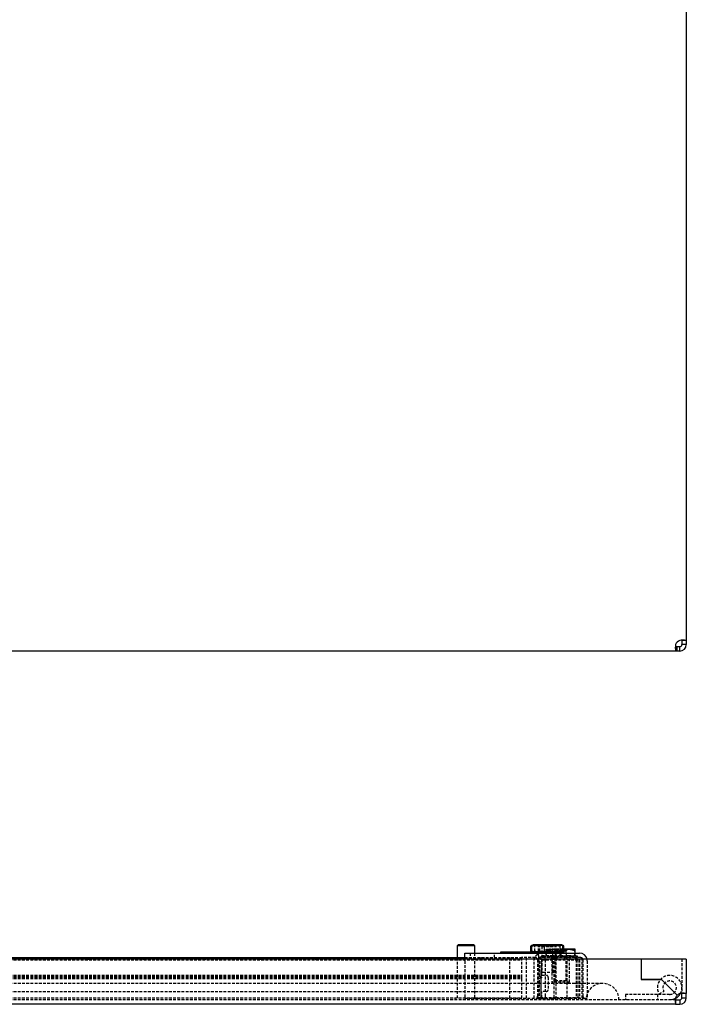
# Model space of a CAD drawing. Extents: x -1199 to 2050, y -959 to 1034.
# Drawn here: x 734 to 1036, y -947 to -500 of the extents above; entities that cross this region are included whole.
import ezdxf

# ---------------------------------------------------------------- set-up
doc = ezdxf.new("R2010")
doc.units = 0
doc.linetypes.add('HIDDEN', pattern=[1.905, 1.27, -0.635])
doc.layers.get('0').update_dxf_attribs({"linetype": 'CONTINUOUS'})

msp = doc.modelspace()

# ---------------------------------------------------------------- linework, layer by layer
at = {"color": 7, "linetype": 'CONTINUOUS'}
for p, q in [((1035.93, 984.25), (1035.93, -782.09)), ((1031.1, -784.92), (1031.1, -786.92)), ((1031.81, -784.92), (1031.1, -784.92)), ((1031.81, -786.92), (1031.81, -784.92)), ((1031.81, -786.92), (1031.81, -784.92)), ((1032.93, -784.92), (1031.81, -784.92)), ((1032.93, -786.92), (1032.93, -784.92)), ((1035.93, -782.09), (1033.93, -782.09)), ((1033.93, -782.09), (1033.93, -783.92)), ((1035.93, -783.92), (1033.93, -783.92)), ((1035.93, -782.09), (1035.93, -783.92)), ((1031.1, -786.92), (448.76, -786.92)), ((1031.81, -786.92), (1031.1, -786.92)), ((1032.93, -786.92), (1031.81, -786.92)), ((932.43, -920.14), (931.93, -920.64)), ((939.43, -920.14), (932.43, -920.14)), ((939.93, -920.64), (939.43, -920.14)), ((966.43, -920.14), (965.57, -920.64)), ((968.77, -920.14), (966.44, -920.14)), ((975.17, -920.14), (968.77, -920.14)), ((971.65, -920.72), (975.17, -920.14)), ((979.34, -920.14), (975.17, -920.14)), ((978.69, -920.72), (979.34, -920.14)), ((980.3, -920.64), (979.43, -920.14)), ((931.93, -920.64), (931.93, -925.94)), ((939.93, -920.64), (931.93, -920.64)), ((935.43, -926.64), (935.43, -923.94)), ((935.43, -923.94), (968.98, -923.94)), ((939.93, -923.94), (939.93, -920.64)), ((951.65, -923.44), (951.65, -923.94)), ((951.88, -923.44), (951.65, -923.44)), ((951.88, -923.44), (951.88, -923.94)), ((953.88, -923.44), (951.88, -923.44)), ((953.88, -923.38), (953.88, -923.94)), ((954.24, -923.44), (954.24, -923.94)), ((955.66, -923.44), (954.24, -923.44)), ((954.44, -923.38), (954.44, -923.44)), ((955.66, -923.44), (955.66, -923.94)), ((956.42, -923.44), (955.66, -923.44)), ((956.42, -923.44), (956.42, -923.94)), ((957.05, -923.44), (956.42, -923.44)), ((957.05, -923.44), (957.05, -923.94)), ((957.31, -923.44), (957.05, -923.44)), ((957.31, -923.44), (957.31, -923.94)), ((957.62, -923.44), (957.31, -923.44)), ((957.62, -923.44), (957.62, -923.94)), ((959.43, -923.44), (957.62, -923.44)), ((959.14, -923.44), (959.14, -923.38)), ((959.43, -923.44), (959.43, -923.94)), ((960.14, -923.44), (959.43, -923.44)), ((960.14, -923.44), (960.14, -923.94)), ((960.45, -923.44), (960.14, -923.44)), ((960.45, -923.44), (960.45, -923.94)), ((960.65, -923.44), (960.45, -923.44)), ((960.65, -923.44), (960.65, -923.94)), ((960.96, -923.44), (960.65, -923.44)), ((960.96, -923.44), (960.96, -923.94)), ((962.77, -923.44), (960.96, -923.44)), ((962.77, -923.44), (962.77, -923.94)), ((963.85, -923.44), (962.77, -923.44)), ((963.85, -923.44), (963.85, -923.94)), ((963.91, -923.44), (963.85, -923.44)), ((963.91, -923.44), (963.91, -923.94)), ((965.43, -923.44), (963.91, -923.44)), ((965.43, -920.72), (966.12, -920.49)), ((965.43, -923.14), (965.43, -920.72)), ((965.43, -923.14), (965.43, -923.94)), ((965.43, -923.14), (965.71, -923.14)), ((965.71, -923.14), (965.71, -923.94)), ((966.47, -923.14), (965.71, -923.14)), ((965.89, -923.14), (965.89, -920.72)), ((965.89, -923.14), (965.89, -923.14)), ((966.47, -923.14), (966.47, -923.94)), ((966.47, -923.14), (966.99, -923.14)), ((967.68, -923.14), (966.99, -923.14)), ((967.68, -923.14), (967.68, -923.94)), ((967.68, -923.14), (969.24, -923.14)), ((968.98, -923.94), (987.53, -923.94)), ((969.24, -923.14), (969.24, -923.94)), ((969.24, -923.14), (969.65, -923.14)), ((969.65, -923.14), (969.68, -923.14)), ((971.06, -923.14), (969.68, -923.14)), ((971.06, -923.14), (971.06, -923.94)), ((971.06, -923.14), (973, -923.14)), ((971.65, -923.14), (971.64, -923.14)), ((971.65, -923.14), (971.65, -920.72)), ((971.66, -923.14), (971.65, -923.14)), ((973, -923.14), (973, -923.94)), ((974.66, -923.14), (973, -923.14)), ((974.66, -923.14), (974.72, -923.14)), ((974.94, -923.14), (974.72, -923.14)), ((974.94, -923.14), (974.94, -923.94)), ((974.94, -923.14), (976.74, -923.14)), ((976.74, -923.14), (976.74, -923.94)), ((978.06, -923.14), (976.74, -923.14)), ((978.28, -923.14), (978.06, -923.14)), ((978.28, -923.14), (978.28, -923.94)), ((978.28, -923.14), (979.46, -923.14)), ((978.69, -923.14), (978.68, -923.14)), ((978.69, -923.14), (978.69, -920.72)), ((978.7, -923.14), (978.69, -923.14)), ((979.46, -923.14), (979.46, -923.94)), ((980.19, -923.14), (979.46, -923.14)), ((979.72, -920.47), (980.43, -920.72)), ((979.98, -923.14), (979.98, -920.72)), ((982.34, -922.13), (979.98, -922.13)), ((979.98, -922.56), (982.34, -922.13)), ((980.19, -923.14), (980.19, -923.94)), ((980.19, -923.14), (980.43, -923.14)), ((980.43, -920.72), (980.28, -920.67)), ((980.43, -922.13), (980.43, -920.72)), ((980.43, -923.14), (980.43, -923.94)), ((985.43, -922.13), (982.34, -922.13)), ((985.43, -922.13), (985.43, -922.13)), ((985.54, -923.94), (985.54, -922.71)), ((1015.43, -926.64), (464.43, -926.64)), ((546.93, -925.94), (935.43, -925.94)), ((1015.43, -926.64), (1015.43, -935.89)), ((1015.43, -926.64), (1015.43, -935.89)), ((1032.93, -926.64), (1015.43, -926.64)), ((1035.93, -926.64), (1032.93, -926.64)), ((1035.93, -926.64), (1035.93, -942.31)), ((1015.43, -935.89), (1024.68, -935.89)), ((1024.68, -935.89), (1015.43, -935.89)), ((1024.68, -935.89), (1031.81, -943.02)), ((1031.81, -943.02), (1024.68, -935.89)), ((1035.93, -942.31), (1033.93, -942.31)), ((1033.93, -944.14), (1033.93, -942.31)), ((1035.93, -944.14), (1035.93, -942.31)), ((1031.1, -945.14), (1031.1, -947.14)), ((1031.1, -945.14), (1032.93, -945.14)), ((1032.93, -945.14), (1032.93, -947.14)), ((1033.93, -944.14), (1035.93, -944.14)), ((1031.1, -947.14), (448.76, -947.14)), ((1031.1, -947.14), (1032.93, -947.14))]:
    msp.add_line(p, q, dxfattribs=at)
at = {"color": 7, "linetype": 'HIDDEN'}
for p, q in [((966.12, -920.49), (967.18, -920.14)), ((967.17, -920.72), (966.53, -920.14)), ((968.93, -920.72), (972.68, -920.14)), ((969.68, -920.14), (970.43, -920.89)), ((974.22, -920.72), (970.69, -920.14)), ((976.93, -920.72), (973.18, -920.14)), ((975.43, -920.89), (976.18, -920.14)), ((979.34, -920.14), (979.43, -920.14)), ((937.93, -923.94), (937.93, -925.94)), ((939.93, -944.14), (939.93, -923.94)), ((948.93, -925.94), (948.93, -923.94)), ((952.27, -923.44), (952.27, -923.94)), ((952.28, -923.44), (952.28, -923.94)), ((953.18, -923.44), (953.18, -923.94)), ((953.48, -923.44), (953.48, -923.94)), ((953.58, -923.44), (953.58, -923.94)), ((954.48, -923.44), (953.88, -923.44)), ((953.88, -923.94), (953.88, -924)), ((953.9, -923.44), (953.9, -923.94)), ((954.34, -923.38), (954.34, -924)), ((954.44, -923.44), (954.44, -924)), ((954.48, -923.44), (954.48, -923.94)), ((954.49, -923.44), (954.49, -923.94)), ((954.57, -923.44), (954.57, -923.94)), ((954.8, -923.44), (954.8, -923.94)), ((954.8, -923.44), (954.8, -923.94)), ((954.81, -923.44), (954.81, -923.94)), ((954.87, -923.44), (954.87, -923.94)), ((954.89, -923.38), (954.89, -924)), ((955.05, -923.44), (955.05, -923.94)), ((955.12, -923.44), (955.12, -923.94)), ((955.12, -923.44), (955.12, -923.94)), ((955.14, -923.44), (955.14, -923.94)), ((955.35, -923.44), (955.35, -923.94)), ((955.44, -923.44), (955.44, -923.94)), ((955.44, -923.44), (955.44, -923.94)), ((955.87, -923.44), (955.87, -923.94)), ((956.03, -923.44), (956.03, -923.94)), ((956.27, -923.44), (956.27, -923.94)), ((956.28, -923.44), (956.28, -923.94)), ((956.34, -923.44), (956.34, -923.94)), ((956.42, -923.44), (956.34, -923.44)), ((956.42, -923.44), (956.42, -923.94)), ((956.99, -923.44), (956.99, -923.94)), ((957.3, -923.44), (957.3, -923.94)), ((957.51, -923.44), (957.51, -923.94)), ((957.52, -923.44), (957.52, -923.94)), ((957.82, -923.44), (957.82, -923.94)), ((957.83, -923.44), (957.83, -923.94)), ((957.84, -923.44), (957.84, -923.94)), ((958.12, -923.44), (958.12, -923.94)), ((958.13, -923.44), (958.13, -923.94)), ((958.14, -923.44), (958.14, -923.94)), ((958.42, -923.44), (958.42, -923.94)), ((958.45, -923.44), (958.45, -923.94)), ((958.69, -924), (958.69, -923.38)), ((958.8, -923.44), (958.8, -923.94)), ((959.14, -924), (959.14, -923.44)), ((959.36, -923.44), (959.36, -923.94)), ((959.38, -923.44), (959.38, -923.94)), ((959.44, -923.44), (959.44, -923.94)), ((959.62, -923.44), (959.62, -923.94)), ((959.62, -923.44), (959.62, -923.94)), ((959.67, -923.44), (959.67, -923.94)), ((959.68, -923.44), (959.68, -923.94)), ((959.76, -923.44), (959.76, -923.94)), ((960.25, -923.44), (960.25, -923.94)), ((960.4, -923.44), (960.4, -923.94)), ((960.57, -923.44), (960.57, -923.94)), ((960.67, -923.44), (960.67, -923.94)), ((960.7, -923.44), (960.7, -923.94)), ((960.85, -923.44), (960.85, -923.94)), ((960.96, -923.44), (960.96, -923.94)), ((960.99, -923.44), (960.99, -923.94)), ((961.16, -923.44), (961.16, -923.94)), ((961.27, -923.44), (961.27, -923.94)), ((961.99, -923.44), (961.99, -923.94)), ((962.07, -923.44), (962.07, -923.94)), ((962.14, -923.44), (962.14, -923.94)), ((962.14, -923.44), (962.14, -923.94)), ((962.22, -923.44), (962.22, -923.94)), ((962.59, -923.44), (962.59, -923.94)), ((962.59, -923.44), (962.59, -923.94)), ((962.74, -923.44), (962.74, -923.94)), ((962.9, -923.44), (962.9, -923.94)), ((963.13, -923.44), (963.13, -923.94)), ((963.28, -923.44), (963.28, -923.94)), ((963.5, -923.44), (963.5, -923.94)), ((963.64, -923.44), (963.64, -923.94)), ((963.8, -923.44), (963.8, -923.94)), ((963.95, -923.44), (963.95, -923.94)), ((964, -923.44), (964, -923.94)), ((964.05, -923.44), (964.05, -923.94)), ((964.45, -923.44), (964.45, -923.94)), ((964.58, -923.44), (964.58, -923.94)), ((964.76, -923.44), (964.76, -923.94)), ((965.21, -923.44), (965.21, -923.94)), ((965.43, -923.14), (965.43, -923.14)), ((966.45, -923.44), (965.43, -923.44)), ((965.46, -923.44), (965.46, -923.94)), ((965.48, -923.14), (965.48, -923.94)), ((965.51, -923.14), (965.51, -923.94)), ((965.58, -923.44), (965.58, -923.94)), ((965.67, -923.14), (965.67, -923.94)), ((965.96, -923.14), (965.96, -923.94)), ((966.05, -923.14), (966.05, -923.94)), ((966.28, -923.44), (966.28, -923.94)), ((966.36, -923.44), (966.36, -923.94)), ((966.37, -923.44), (966.37, -923.94)), ((966.4, -923.14), (966.4, -923.94)), ((966.44, -923.44), (966.44, -923.94)), ((966.45, -923.44), (966.45, -923.94)), ((966.5, -923.44), (966.45, -923.44)), ((966.5, -923.44), (966.5, -923.94)), ((967.6, -923.44), (966.5, -923.44)), ((966.59, -923.44), (966.59, -923.94)), ((966.59, -923.44), (966.59, -923.94)), ((966.65, -923.44), (966.65, -923.94)), ((966.68, -923.44), (966.68, -923.94)), ((966.68, -923.44), (966.68, -923.94)), ((966.75, -923.44), (966.75, -923.94)), ((966.9, -923.44), (966.9, -923.94)), ((966.91, -923.14), (966.91, -923.94)), ((967.05, -923.14), (967.05, -923.94)), ((967.08, -923.94), (967.08, -923.14)), ((967.15, -923.94), (967.15, -923.14)), ((967.17, -923.14), (967.17, -920.72)), ((967.21, -923.44), (967.21, -923.94)), ((967.57, -923.94), (967.57, -923.14)), ((967.58, -923.14), (967.58, -923.94)), ((967.6, -923.44), (967.6, -923.94)), ((967.91, -923.44), (967.6, -923.44)), ((967.73, -923.44), (967.73, -923.94)), ((967.74, -923.44), (967.74, -923.94)), ((967.88, -923.44), (967.88, -923.94)), ((967.91, -923.44), (967.91, -923.94)), ((968.19, -923.44), (967.91, -923.44)), ((967.92, -923.44), (967.92, -923.94)), ((967.93, -923.94), (967.93, -923.14)), ((967.93, -923.44), (967.93, -923.94)), ((968.04, -923.94), (968.04, -923.14)), ((968.19, -923.44), (968.19, -923.94)), ((969.51, -923.44), (968.19, -923.44)), ((968.21, -923.38), (968.21, -924)), ((968.23, -923.44), (968.23, -923.94)), ((968.27, -923.14), (968.27, -923.94)), ((968.46, -923.14), (968.46, -923.94)), ((968.51, -923.94), (968.51, -923.14)), ((968.55, -923.44), (968.55, -923.94)), ((968.66, -923.38), (968.66, -924)), ((968.68, -923.94), (968.68, -925.94)), ((968.73, -923.14), (968.73, -923.94)), ((968.9, -923.44), (968.9, -923.94)), ((968.91, -923.44), (968.91, -923.94)), ((969.22, -923.44), (968.91, -923.44)), ((968.93, -923.14), (968.93, -920.72)), ((968.93, -923.14), (968.93, -944.64)), ((969.12, -923.14), (969.12, -923.94)), ((969.22, -923.44), (969.22, -923.94)), ((969.22, -923.44), (969.22, -923.94)), ((969.23, -923.44), (969.23, -923.94)), ((969.43, -923.14), (969.43, -920.72)), ((969.51, -923.44), (969.51, -923.94)), ((969.83, -923.44), (969.51, -923.44)), ((969.54, -923.44), (969.54, -923.94)), ((969.67, -923.94), (969.67, -923.14)), ((969.72, -923.44), (969.72, -923.94)), ((969.79, -923.44), (969.79, -923.94)), ((969.83, -923.44), (969.83, -923.94)), ((969.95, -923.14), (969.95, -923.94)), ((972.24, -923.44), (970.03, -923.44)), ((970.03, -923.44), (970.03, -923.94)), ((970.05, -923.44), (970.05, -923.94)), ((970.09, -923.44), (970.09, -923.94)), ((970.17, -923.14), (970.17, -923.94)), ((970.31, -923.44), (970.31, -923.94)), ((970.36, -923.94), (970.36, -923.14)), ((970.36, -923.44), (970.36, -923.94)), ((970.43, -920.89), (975.43, -920.89)), ((970.43, -920.89), (970.43, -932.64)), ((970.54, -923.94), (970.54, -923.14)), ((970.62, -923.44), (970.62, -923.94)), ((970.93, -923.14), (970.93, -923.94)), ((971.02, -923.44), (971.02, -923.94)), ((971.08, -923.44), (971.08, -923.94)), ((971.08, -923.44), (971.08, -923.94)), ((971.26, -923.44), (971.26, -923.94)), ((971.29, -923.94), (971.29, -923.14)), ((971.33, -923.44), (971.33, -923.94)), ((971.57, -923.44), (971.57, -923.94)), ((971.84, -923.14), (971.84, -923.94)), ((971.88, -923.44), (971.88, -923.94)), ((971.91, -923.44), (971.91, -923.94)), ((971.93, -923.44), (971.93, -923.94)), ((972.07, -923.14), (972.07, -923.94)), ((972.08, -923.44), (972.08, -923.94)), ((972.21, -923.44), (972.21, -923.94)), ((972.24, -923.44), (972.24, -923.94)), ((972.27, -923.44), (972.27, -923.94)), ((972.32, -923.44), (972.32, -923.94)), ((972.33, -925.14), (972.33, -922.71)), ((972.39, -923.44), (972.39, -923.94)), ((972.54, -923.44), (972.41, -923.44)), ((972.43, -922.13), (975.84, -922.13)), ((972.43, -922.13), (972.43, -922.13)), ((972.46, -924), (972.46, -923.38)), ((972.54, -922.71), (975.84, -922.13)), ((972.54, -925.14), (972.54, -922.71)), ((972.54, -923.44), (972.54, -923.94)), ((975.38, -923.44), (972.54, -923.44)), ((972.55, -923.44), (972.55, -923.94)), ((972.57, -923.44), (972.57, -923.94)), ((972.65, -923.44), (972.65, -923.94)), ((972.86, -923.14), (972.86, -923.94)), ((972.87, -923.14), (972.87, -923.94)), ((972.88, -923.44), (972.88, -923.94)), ((972.92, -924), (972.92, -923.38)), ((972.93, -923.44), (972.93, -923.94)), ((972.99, -923.14), (972.99, -923.94)), ((973.45, -923.44), (973.45, -923.94)), ((973.46, -923.44), (973.46, -923.94)), ((973.79, -923.14), (973.79, -923.94)), ((974.01, -923.44), (974.01, -923.94)), ((974.03, -923.14), (974.03, -923.94)), ((974.08, -923.44), (974.08, -923.94)), ((974.22, -923.14), (974.22, -920.72)), ((974.26, -923.44), (974.26, -923.94)), ((974.48, -924), (974.48, -923.38)), ((974.57, -923.14), (974.57, -923.94)), ((974.59, -923.44), (974.59, -923.94)), ((974.75, -923.44), (974.75, -923.94)), ((974.81, -923.14), (974.81, -923.94)), ((974.93, -924), (974.93, -923.38)), ((975.33, -923.14), (975.33, -923.94)), ((975.38, -923.44), (975.38, -923.94)), ((975.7, -923.44), (975.38, -923.44)), ((975.43, -932.64), (975.43, -920.89)), ((975.51, -923.14), (975.51, -923.94)), ((978.72, -922.71), (975.52, -922.13)), ((975.68, -922.13), (976.43, -922.88)), ((975.69, -923.14), (975.69, -923.94)), ((975.7, -923.44), (975.7, -923.94)), ((979.98, -922.13), (975.84, -922.13)), ((975.91, -923.14), (975.91, -923.94)), ((976.2, -923.14), (976.2, -923.94)), ((976.43, -923.14), (976.43, -920.72)), ((976.43, -922.88), (981.43, -922.88)), ((976.43, -922.88), (976.43, -923.94)), ((976.43, -923.94), (976.43, -925.94)), ((976.62, -923.14), (976.62, -923.94)), ((976.93, -923.14), (976.93, -920.72)), ((976.93, -944.64), (976.93, -923.14)), ((977.13, -923.94), (977.13, -923.14)), ((977.18, -925.94), (977.18, -923.94)), ((977.35, -923.14), (977.35, -923.94)), ((977.4, -923.14), (977.4, -923.94)), ((977.59, -923.14), (977.59, -923.94)), ((977.83, -923.14), (977.83, -923.94)), ((977.93, -923.14), (977.93, -923.94)), ((978.19, -923.14), (978.19, -923.94)), ((978.29, -923.14), (978.29, -923.94)), ((978.72, -925.14), (978.72, -922.71)), ((978.72, -923.14), (978.72, -923.94)), ((978.78, -923.14), (978.78, -923.94)), ((978.81, -923.14), (978.81, -923.94)), ((978.95, -923.14), (978.95, -923.94)), ((979.14, -922.71), (979.98, -922.56)), ((979.14, -925.14), (979.14, -922.71)), ((979.39, -923.14), (979.39, -923.94)), ((979.82, -923.14), (979.82, -923.94)), ((979.91, -923.14), (979.91, -923.94)), ((980.16, -923.14), (980.16, -923.94)), ((980.35, -923.14), (980.35, -923.94)), ((980.38, -923.14), (980.38, -923.94)), ((980.43, -923.14), (980.43, -922.13)), ((980.43, -923.14), (980.43, -923.14)), ((981.43, -922.88), (982.18, -922.13)), ((981.43, -923.94), (981.43, -922.88)), ((981.43, -923.94), (981.43, -925.94)), ((985.32, -922.71), (982.02, -922.13)), ((985.32, -925.14), (985.32, -922.71)), ((985.54, -925.14), (985.54, -923.94)), ((521.18, -926.94), (961.18, -926.94)), ((739.52, -925.94), (739.52, -926.94)), ((742.85, -926.94), (742.85, -925.94)), ((764.52, -925.94), (764.52, -926.94)), ((767.85, -926.94), (767.85, -925.94)), ((789.52, -925.94), (789.52, -926.94)), ((792.85, -926.94), (792.85, -925.94)), ((814.52, -925.94), (814.52, -926.94)), ((817.85, -926.94), (817.85, -925.94)), ((839.52, -925.94), (839.52, -926.94)), ((842.85, -926.94), (842.85, -925.94)), ((864.52, -925.94), (864.52, -926.94)), ((867.85, -926.94), (867.85, -925.94)), ((889.52, -925.94), (889.52, -926.94)), ((892.85, -926.94), (892.85, -925.94)), ((914.52, -925.94), (914.52, -926.94)), ((917.85, -926.94), (917.85, -925.94)), ((931.93, -925.94), (931.93, -944.14)), ((935.43, -925.94), (961.18, -925.94)), ((935.43, -926.94), (935.43, -925.94)), ((935.43, -927.44), (935.43, -926.64)), ((935.43, -927.44), (935.43, -944.44)), ((939.52, -925.94), (939.52, -926.94)), ((942.85, -926.94), (942.85, -925.94)), ((955.67, -925.94), (955.67, -944.44)), ((961.18, -925.94), (961.18, -945.14)), ((967.43, -925.94), (961.18, -925.94)), ((963.33, -925.94), (963.33, -944.44)), ((966.83, -925.94), (966.83, -944.44)), ((971.84, -925.94), (967.43, -925.94)), ((968.43, -926.94), (968.43, -943.44)), ((968.83, -926.94), (968.83, -943.44)), ((969.33, -934.44), (969.33, -925.94)), ((970.43, -925.14), (969.93, -925.64)), ((975.93, -925.64), (969.93, -925.64)), ((969.93, -925.64), (969.93, -944.14)), ((970.33, -926.94), (987.53, -926.94)), ((970.33, -933.94), (970.33, -926.94)), ((975.43, -925.14), (970.43, -925.14)), ((971.5, -925.14), (971.5, -925.94)), ((985.38, -925.94), (971.84, -925.94)), ((971.93, -926.94), (971.93, -943.44)), ((972, -925.14), (972, -925.94)), ((972.98, -925.14), (972.98, -925.94)), ((973.08, -925.94), (973.08, -925.14)), ((973.98, -925.94), (973.98, -925.14)), ((974.37, -925.14), (974.37, -925.94)), ((974.68, -925.94), (974.68, -926.94)), ((974.73, -925.14), (974.73, -925.94)), ((974.93, -925.14), (974.93, -937.14)), ((976.06, -925.14), (975.43, -925.14)), ((975.93, -925.64), (975.43, -925.14)), ((976.43, -925.14), (975.93, -925.64)), ((981.93, -925.64), (975.93, -925.64)), ((975.93, -944.14), (975.93, -925.64)), ((976.06, -925.14), (976.06, -925.94)), ((976.06, -925.14), (977.95, -925.14)), ((976.43, -925.94), (976.43, -936.39)), ((976.45, -925.94), (976.45, -925.14)), ((977.27, -925.94), (977.27, -926.94)), ((977.95, -925.14), (977.95, -925.94)), ((977.95, -925.14), (978.02, -925.14)), ((979.14, -925.14), (978.02, -925.14)), ((979.86, -925.14), (979.14, -925.14)), ((979.91, -925.14), (979.86, -925.14)), ((979.91, -925.14), (979.91, -925.94)), ((979.91, -925.14), (981.8, -925.14)), ((980.6, -926.94), (980.6, -925.94)), ((981.42, -925.14), (981.42, -925.94)), ((981.93, -925.64), (981.43, -925.14)), ((981.43, -936.39), (981.43, -925.94)), ((981.8, -925.14), (981.8, -925.94)), ((982.9, -925.14), (981.8, -925.14)), ((981.93, -944.14), (981.93, -925.64)), ((982.9, -925.14), (982.99, -925.14)), ((982.93, -937.14), (982.93, -925.14)), ((983.5, -925.14), (982.99, -925.14)), ((983.13, -925.94), (983.13, -925.14)), ((983.18, -926.94), (983.18, -925.94)), ((983.5, -925.14), (983.5, -925.94)), ((983.5, -925.14), (984.88, -925.14)), ((983.88, -925.14), (983.88, -925.94)), ((984.78, -925.14), (984.78, -925.94)), ((984.88, -925.14), (984.88, -925.94)), ((985.54, -925.14), (984.88, -925.14)), ((988.03, -925.94), (985.38, -925.94)), ((985.86, -925.14), (985.54, -925.14)), ((985.86, -925.14), (985.86, -925.94)), ((985.86, -925.14), (986.37, -925.14)), ((986.03, -926.94), (986.03, -944.44)), ((986.37, -925.14), (986.37, -925.94)), ((986.71, -926.94), (986.71, -943.44)), ((987.53, -926.94), (987.53, -944.14)), ((988.03, -925.94), (988.53, -925.94)), ((988.53, -925.94), (988.53, -945.14)), ((989.03, -926.94), (989.03, -943.44)), ((991.03, -927.44), (991.03, -944.44)), ((1033.93, -926.64), (1033.93, -942.31)), ((970.98, -932.64), (969.88, -932.64)), ((969.88, -932.64), (969.88, -944.14)), ((975.98, -932.64), (970.98, -932.64)), ((975.98, -944.14), (975.98, -932.64)), ((985.43, -937.64), (445.93, -937.64)), ((521.18, -933.94), (961.18, -933.94)), ((521.18, -934.44), (961.18, -934.44)), ((521.18, -934.94), (961.18, -934.94)), ((521.18, -935.44), (961.18, -935.44)), ((961.18, -934.44), (961.18, -934.94)), ((961.18, -934.94), (961.18, -935.44)), ((969.33, -934.44), (970.33, -934.94)), ((970.33, -934.94), (969.33, -935.44)), ((969.33, -945.14), (969.33, -935.44)), ((970.33, -933.94), (972.33, -933.94)), ((973.33, -934.94), (973.33, -940.34)), ((973.33, -934.94), (973.33, -934.94)), ((982.93, -937.14), (974.93, -937.14)), ((976.43, -936.39), (975.68, -937.14)), ((976.43, -936.39), (981.43, -936.39)), ((982.18, -937.14), (981.43, -936.39)), ((997.93, -937.64), (985.43, -937.64)), ((521.18, -941.34), (961.18, -941.34)), ((972.33, -941.34), (970.33, -941.34)), ((970.33, -944.14), (970.33, -941.34)), ((973.33, -940.34), (973.33, -940.34)), ((1023.58, -942.36), (1025.74, -941.11)), ((1035.01, -942.14), (1033.62, -942.14)), ((1035.01, -942.14), (1033.62, -942.14)), ((1033.62, -942.14), (1035.01, -942.14)), ((1031.1, -945.14), (448.76, -945.14)), ((521.18, -944.14), (961.18, -944.14)), ((930.93, -944.14), (930.93, -945.14)), ((968.98, -944.44), (935.43, -944.44)), ((940.93, -945.14), (940.93, -944.14)), ((968.43, -944.44), (968.43, -943.44)), ((970.37, -944.64), (968.93, -944.64)), ((971.46, -944.44), (968.98, -944.44)), ((976.68, -944.14), (969.18, -944.14)), ((969.18, -944.14), (969.18, -945.14)), ((969.88, -944.14), (969.38, -944.64)), ((976.93, -944.64), (970.37, -944.64)), ((990.01, -944.44), (971.46, -944.44)), ((974.68, -944.14), (974.68, -945.14)), ((975.18, -944.14), (975.18, -945.14)), ((976.48, -944.64), (975.98, -944.14)), ((987.53, -944.14), (976.68, -944.14)), ((976.68, -945.14), (976.68, -944.14)), ((982.68, -945.14), (982.68, -944.14)), ((983.18, -945.14), (983.18, -944.14)), ((991.03, -944.44), (990.01, -944.44)), ((1008.38, -942.64), (1008.38, -945.14)), ((1022.83, -942.64), (1008.38, -942.64)), ((1022.83, -942.64), (1022.83, -945.14)), ((1028.38, -942.64), (1022.83, -942.64)), ((1030.93, -944.86), (1030.93, -946.3)), ((1030.93, -944.86), (1030.93, -946.3))]:
    msp.add_line(p, q, dxfattribs=at)
for points in [[(967.43, -920.14), (965.8, -920.53), (965.43, -920.72)], [(970.69, -920.14), (970.44, -920.14), (967.17, -920.72)], [(967.18, -920.14), (967.31, -920.14), (968.93, -920.72)], [(969.43, -920.72), (967.87, -920.17), (967.43, -920.14)], [(973.18, -920.14), (972.92, -920.14), (969.43, -920.72)], [(972.68, -920.14), (972.95, -920.14), (976.43, -920.72)], [(977.1, -920.14), (976.47, -920.17), (974.22, -920.72)], [(976.43, -920.72), (976.8, -920.53), (978.43, -920.14)], [(978.68, -920.14), (978.56, -920.14), (976.93, -920.72)], [(979.98, -920.72), (979.45, -920.53), (977.1, -920.14)], [(978.43, -920.14), (978.87, -920.17), (979.72, -920.47)], [(972.33, -922.71), (972.35, -922.53), (972.43, -922.13)], [(975.52, -922.13), (975.3, -922.13), (972.33, -922.71)], [(972.43, -922.13), (972.46, -922.16), (972.54, -922.71)], [(975.84, -922.13), (976.08, -922.13), (979.14, -922.71)], [(982.02, -922.13), (981.79, -922.13), (978.72, -922.71)], [(985.43, -922.13), (985.34, -922.53), (985.32, -922.71)], [(961.18, -925.94), (961.18, -925.94)], [(961.18, -926.94), (961.18, -926.94)], [(966.83, -927.44), (966.83, -927.44)], [(966.83, -927.44), (966.83, -927.44)], [(968.43, -926.94), (968.43, -926.94)], [(968.43, -926.94), (968.43, -926.94)], [(968.83, -926.94), (968.83, -926.94)], [(968.83, -926.94), (968.83, -926.94)], [(989.03, -926.94), (989.03, -926.94)], [(989.03, -926.94), (989.03, -926.94)], [(991.03, -927.44), (990.96, -926.76), (990.94, -926.64)], [(991.03, -927.44), (991.03, -927.44)], [(991.03, -927.44), (991.03, -927.44)], [(961.18, -933.94), (961.18, -933.94)], [(961.18, -941.34), (961.18, -941.34)], [(1032.93, -942.31), (1032.93, -942.31)], [(1032.93, -942.31), (1032.93, -942.31)], [(961.18, -944.14), (961.18, -944.14)], [(968.83, -943.44), (968.83, -943.44)], [(968.83, -943.44), (968.83, -943.44)], [(989.03, -943.44), (989.03, -943.44)], [(989.03, -943.44), (989.03, -943.44)], [(990.03, -944.44), (990.03, -944.44)], [(991.03, -944.44), (991.03, -944.44)], [(1031.13, -944.41), (1029.82, -944.95), (1028.38, -945.14)], [(1031.1, -944.14), (1031.1, -944.14)], [(1031.1, -944.14), (1031.1, -944.14)]]:
    msp.add_lwpolyline(points, dxfattribs=at)
at = {"color": 7, "linetype": 'CONTINUOUS'}
for points in [[(965.89, -920.72), (968.14, -920.17), (968.77, -920.14)], [(966.53, -920.14), (966.48, -920.14), (965.89, -920.72)], [(968.77, -920.14), (971.12, -920.53), (971.65, -920.72)], [(975.17, -920.14), (975.42, -920.14), (978.69, -920.72)], [(979.34, -920.14), (979.38, -920.14), (979.98, -920.72)], [(982.34, -922.13), (982.57, -922.13), (985.54, -922.71)], [(985.54, -922.71), (985.45, -922.16), (985.43, -922.13)], [(1031.1, -944.14), (1031.03, -944.89), (1031.01, -945.09)]]:
    msp.add_lwpolyline(points, dxfattribs=at)
for centre, radius, start, end in [((1037.17, -785.42), 6.25, 166.1225, 193.8775), ((1033.93, -784.92), 3, 109.4712, 160.5288), ((1034.43, -788.26), 6.34, 76.3192, 103.6808), ((1032.93, -783.92), 3, 270, 0), ((1032.93, -783.92), 1, 270, 0), ((987.53, -927.44), 3.5, 13.213, 90), ((1028.38, -939.59), 5.55, 299.6283, 330.1796), ((1033.93, -945.14), 3, 109.4712, 135), ((1034.43, -948.38), 6.25, 76.1225, 103.8775), ((1037.27, -945.64), 6.34, 166.3194, 193.6806), ((1033.93, -945.14), 3, 135, 160.5288), ((1032.93, -944.14), 3, 270, 0), ((1032.93, -944.14), 1, 270, 0)]:
    msp.add_arc(centre, radius, start, end, dxfattribs=at)
at = {"color": 7, "linetype": 'HIDDEN'}
for centre, radius, start, end in [((970.33, -927.44), 3.5, 90, 180), ((967.43, -926.94), 1, 360, 90), ((969.83, -926.94), 1, 90, 180), ((970.09, -926.6), 1.87, 349.6162, 20.7178), ((985.03, -926.94), 1, 0, 90), ((985.49, -927.17), 1.24, 10.9521, 94.9125), ((988.03, -926.94), 1, 360, 90), ((972.33, -934.94), 1, 0, 90), ((997.93, -945.14), 7.5, 0, 180), ((1028.38, -939.59), 5.55, 330.1796, 210), ((1028.38, -939.59), 3.05, 270, 210), ((972.33, -940.34), 1, 270, 0), ((967.83, -943.44), 1, 270, 0), ((972.92, -943.58), 1, 171.6084, 238.4127), ((987.63, -943.51), 0.931, 175.7223, 271.2003), ((990.03, -943.44), 1, 180, 270), ((1042.23, -946.43), 11.3, 173.1927, 179.345)]:
    msp.add_arc(centre, radius, start, end, dxfattribs=at)

doc.saveas('drawing.dxf')
